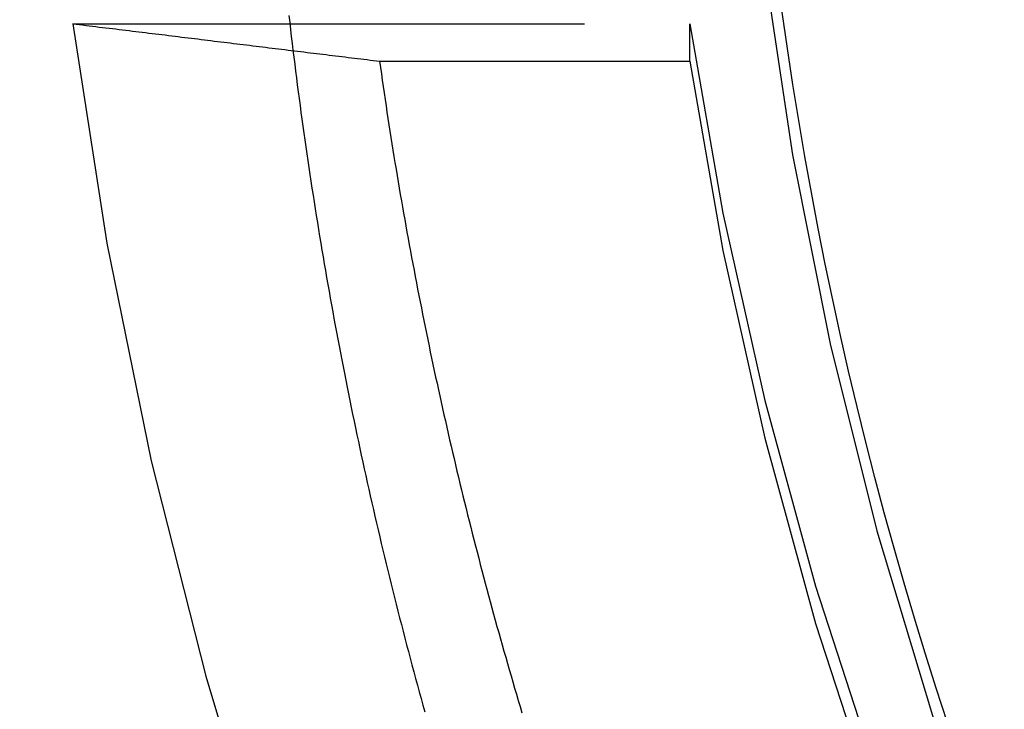
# Model space of a CAD drawing. Extents: x -438 to 252, y -458 to 0.
# Drawn here: x -346 to -337, y -109 to -102 of the extents above; entities that cross this region are included whole.
import ezdxf

# ---------------------------------------------------------------- set-up
doc = ezdxf.new("R2010")
doc.units = 0
doc.header["$LTSCALE"] = 20
doc.linetypes.add('VERDECKT', pattern=[0.375, 0.25, -0.125])
doc.layers.get('0').update_dxf_attribs({"linetype": 'CONTINUOUS'})
doc.layers.add('STEMPEL', color=3, linetype='CONTINUOUS')

# ---------------------------------------------------------------- blocks, each defined once
blk = doc.blocks.new('A$CCC7E0C47')
at = {"color": 1, "linetype": 'VERDECKT', "extrusion": (2e-16, 1, -2e-16)}
for p, q in [((-45.83024, -102.16672), (-39.80028, -102.16672)), ((-45.83024, -102.16672), (-39.80028, -102.16672)), ((-39.80028, -102.53307), (-39.80028, -102.16672)), ((-39.80028, -102.53307), (-39.80028, -102.16672)), ((-42.83179, -102.53307), (-39.80028, -102.53307)), ((-42.83179, -102.53307), (-39.80028, -102.53307))]:
    blk.add_line(p, q, dxfattribs=at)
at = {"color": 1, "linetype": 'VERDECKT'}
for points in [[(-45.8302, -102.167, 0), (-45.4973, -104.313, 0), (-45.0636, -106.441, 0), (-44.5302, -108.546, 0), (-43.8983, -110.624, 0), (-43.1691, -112.67, 0), (-42.3444, -114.68, 0), (-41.4259, -116.648, 0), (-40.4158, -118.571, 0), (-39.3162, -120.445, 0), (-38.1295, -122.265, 0), (-36.8585, -124.027, 0), (-35.5058, -125.727, 0), (-34.0746, -127.362, 0), (-32.568, -128.928, 0), (-30.9892, -130.422, 0), (-29.3418, -131.84, 0), (-27.6295, -133.178, 0), (-25.8561, -134.435, 0), (-24.0254, -135.607, 0)], [(-45.8302, -102.167, 0), (-45.4973, -104.313, 0), (-45.0636, -106.441, 0), (-44.5302, -108.546, 0), (-43.8983, -110.624, 0), (-43.1691, -112.67, 0), (-42.3444, -114.68, 0), (-41.4259, -116.648, 0), (-40.4158, -118.571, 0), (-39.3162, -120.445, 0), (-38.1295, -122.265, 0), (-36.8585, -124.027, 0), (-35.5058, -125.727, 0), (-34.0746, -127.362, 0), (-32.568, -128.928, 0), (-30.9892, -130.422, 0), (-29.3418, -131.84, 0), (-27.6295, -133.178, 0), (-25.8561, -134.435, 0), (-24.0254, -135.607, 0)], [(-39.8003, -102.167, 0), (-39.4764, -104.018, 0), (-39.0663, -105.851, 0), (-38.5708, -107.664, 0), (-37.991, -109.451, 0), (-37.3282, -111.21, 0), (-36.5838, -112.935, 0), (-35.7595, -114.624, 0), (-34.8571, -116.273, 0), (-33.8784, -117.878, 0), (-32.8258, -119.435, 0), (-31.7014, -120.942, 0), (-30.5078, -122.394, 0), (-29.2475, -123.789, 0), (-27.9233, -125.124, 0), (-26.5381, -126.396, 0), (-25.0948, -127.601, 0), (-23.5968, -128.738, 0)], [(-39.8003, -102.167, 0), (-39.4764, -104.018, 0), (-39.0663, -105.851, 0), (-38.5708, -107.664, 0), (-37.991, -109.451, 0), (-37.3282, -111.21, 0), (-36.5838, -112.935, 0), (-35.7595, -114.624, 0), (-34.8571, -116.273, 0), (-33.8784, -117.878, 0), (-32.8258, -119.435, 0), (-31.7014, -120.942, 0), (-30.5078, -122.394, 0), (-29.2475, -123.789, 0), (-27.9233, -125.124, 0), (-26.5381, -126.396, 0), (-25.0948, -127.601, 0), (-23.5968, -128.738, 0)], [(-39.8003, -102.533, 0), (-39.4764, -104.384, 0), (-39.0663, -106.218, 0), (-38.5708, -108.03, 0), (-37.991, -109.818, 0), (-37.3282, -111.576, 0), (-36.5838, -113.302, 0), (-35.7595, -114.991, 0), (-34.8571, -116.64, 0), (-33.8784, -118.244, 0), (-32.8258, -119.802, 0), (-31.7014, -121.308, 0), (-30.5078, -122.761, 0), (-29.2475, -124.156, 0), (-27.9233, -125.49, 0), (-26.5381, -126.762, 0), (-25.0948, -127.967, 0), (-23.5968, -129.104, 0)], [(-39.8003, -102.533, 0), (-39.4764, -104.384, 0), (-39.0663, -106.218, 0), (-38.5708, -108.03, 0), (-37.991, -109.818, 0), (-37.3282, -111.576, 0), (-36.5838, -113.302, 0), (-35.7595, -114.991, 0), (-34.8571, -116.64, 0), (-33.8784, -118.244, 0), (-32.8258, -119.802, 0), (-31.7014, -121.308, 0), (-30.5078, -122.761, 0), (-29.2475, -124.156, 0), (-27.9233, -125.49, 0), (-26.5381, -126.762, 0), (-25.0948, -127.967, 0), (-23.5968, -129.104, 0)], [(-39.0756, -101.588, 0), (-38.7964, -103.45, 0), (-38.4283, -105.297, 0), (-37.9721, -107.124, 0), (-37.4288, -108.928, 0), (-36.7996, -110.703, 0), (-36.0861, -112.446, 0), (-35.2899, -114.153, 0), (-34.4127, -115.82, 0), (-33.4567, -117.443, 0), (-32.4239, -119.019, 0), (-31.3168, -120.543, 0), (-30.1379, -122.013, 0), (-28.8899, -123.425, 0), (-27.5757, -124.775, 0), (-26.1982, -126.061, 0), (-24.7606, -127.28, 0), (-23.2663, -128.428, 0)], [(-39.0756, -101.588, 0), (-38.7964, -103.45, 0), (-38.4283, -105.297, 0), (-37.9721, -107.124, 0), (-37.4288, -108.928, 0), (-36.7996, -110.703, 0), (-36.0861, -112.446, 0), (-35.2899, -114.153, 0), (-34.4127, -115.82, 0), (-33.4567, -117.443, 0), (-32.4239, -119.019, 0), (-31.3168, -120.543, 0), (-30.1379, -122.013, 0), (-28.8899, -123.425, 0), (-27.5757, -124.775, 0), (-26.1982, -126.061, 0), (-24.7606, -127.28, 0), (-23.2663, -128.428, 0)], [(-42.8318, -102.533, 0), (-42.823, -102.595, 0), (-42.8142, -102.657, 0), (-42.8052, -102.719, 0), (-42.7962, -102.781, 0), (-42.7871, -102.844, 0), (-42.7779, -102.906, 0), (-42.7686, -102.968, 0), (-42.7592, -103.03, 0), (-42.7497, -103.092, 0), (-42.7401, -103.154, 0), (-42.7305, -103.216, 0), (-42.7207, -103.278, 0), (-42.7109, -103.34, 0), (-42.7009, -103.402, 0), (-42.6909, -103.464, 0), (-42.6808, -103.525, 0), (-42.6706, -103.587, 0), (-42.6603, -103.649, 0), (-42.6499, -103.711, 0), (-42.6394, -103.773, 0), (-42.6289, -103.835, 0), (-42.6182, -103.897, 0), (-42.6075, -103.958, 0), (-42.5966, -104.02, 0), (-42.5857, -104.082, 0), (-42.5747, -104.144, 0), (-42.5636, -104.206, 0), (-42.5524, -104.267, 0), (-42.5411, -104.329, 0), (-42.5298, -104.391, 0), (-42.5183, -104.452, 0), (-42.5067, -104.514, 0), (-42.4951, -104.576, 0), (-42.4834, -104.637, 0), (-42.4715, -104.699, 0), (-42.4596, -104.761, 0), (-42.4476, -104.822, 0), (-42.4355, -104.884, 0), (-42.4234, -104.945, 0), (-42.4111, -105.007, 0), (-42.3987, -105.068, 0), (-42.3863, -105.13, 0), (-42.3738, -105.191, 0), (-42.3611, -105.253, 0), (-42.3484, -105.314, 0), (-42.3356, -105.376, 0), (-42.3227, -105.437, 0), (-42.3097, -105.498, 0), (-42.2967, -105.56, 0), (-42.2835, -105.621, 0), (-42.2702, -105.682, 0), (-42.2569, -105.744, 0), (-42.2435, -105.805, 0), (-42.23, -105.866, 0), (-42.2163, -105.927, 0), (-42.2026, -105.989, 0), (-42.1889, -106.05, 0), (-42.175, -106.111, 0), (-42.161, -106.172, 0), (-42.147, -106.233, 0), (-42.1328, -106.295, 0), (-42.1186, -106.356, 0), (-42.1043, -106.417, 0), (-42.0899, -106.478, 0), (-42.0754, -106.539, 0), (-42.0608, -106.6, 0), (-42.0461, -106.661, 0), (-42.0313, -106.722, 0), (-42.0165, -106.783, 0), (-42.0016, -106.844, 0), (-41.9865, -106.905, 0), (-41.9714, -106.966, 0), (-41.9562, -107.026, 0), (-41.9409, -107.087, 0), (-41.9255, -107.148, 0), (-41.91, -107.209, 0), (-41.8945, -107.27, 0), (-41.8788, -107.33, 0), (-41.8631, -107.391, 0), (-41.8473, -107.452, 0), (-41.8314, -107.513, 0), (-41.8154, -107.573, 0), (-41.7993, -107.634, 0), (-41.7831, -107.695, 0), (-41.7668, -107.755, 0), (-41.7505, -107.816, 0), (-41.734, -107.876, 0), (-41.7175, -107.937, 0), (-41.7009, -107.997, 0), (-41.6842, -108.058, 0), (-41.6674, -108.118, 0), (-41.6505, -108.179, 0), (-41.6335, -108.239, 0), (-41.6165, -108.299, 0), (-41.5993, -108.36, 0), (-41.5821, -108.42, 0), (-41.5648, -108.48, 0), (-41.5473, -108.541, 0), (-41.5298, -108.601, 0), (-41.5123, -108.661, 0), (-41.4946, -108.721, 0), (-41.4768, -108.782, 0), (-41.459, -108.842, 0), (-41.441, -108.902, 0)], [(-42.8318, -102.533, 0), (-42.823, -102.595, 0), (-42.8142, -102.657, 0), (-42.8052, -102.719, 0), (-42.7962, -102.781, 0), (-42.7871, -102.844, 0), (-42.7779, -102.906, 0), (-42.7686, -102.968, 0), (-42.7592, -103.03, 0), (-42.7497, -103.092, 0), (-42.7401, -103.154, 0), (-42.7305, -103.216, 0), (-42.7207, -103.278, 0), (-42.7109, -103.34, 0), (-42.7009, -103.402, 0), (-42.6909, -103.464, 0), (-42.6808, -103.525, 0), (-42.6706, -103.587, 0), (-42.6603, -103.649, 0), (-42.6499, -103.711, 0), (-42.6394, -103.773, 0), (-42.6289, -103.835, 0), (-42.6182, -103.897, 0), (-42.6075, -103.958, 0), (-42.5966, -104.02, 0), (-42.5857, -104.082, 0), (-42.5747, -104.144, 0), (-42.5636, -104.206, 0), (-42.5524, -104.267, 0), (-42.5411, -104.329, 0), (-42.5298, -104.391, 0), (-42.5183, -104.452, 0), (-42.5067, -104.514, 0), (-42.4951, -104.576, 0), (-42.4834, -104.637, 0), (-42.4715, -104.699, 0), (-42.4596, -104.761, 0), (-42.4476, -104.822, 0), (-42.4355, -104.884, 0), (-42.4234, -104.945, 0), (-42.4111, -105.007, 0), (-42.3987, -105.068, 0), (-42.3863, -105.13, 0), (-42.3738, -105.191, 0), (-42.3611, -105.253, 0), (-42.3484, -105.314, 0), (-42.3356, -105.376, 0), (-42.3227, -105.437, 0), (-42.3097, -105.498, 0), (-42.2967, -105.56, 0), (-42.2835, -105.621, 0), (-42.2702, -105.682, 0), (-42.2569, -105.744, 0), (-42.2435, -105.805, 0), (-42.23, -105.866, 0), (-42.2163, -105.927, 0), (-42.2026, -105.989, 0), (-42.1889, -106.05, 0), (-42.175, -106.111, 0), (-42.161, -106.172, 0), (-42.147, -106.233, 0), (-42.1328, -106.295, 0), (-42.1186, -106.356, 0), (-42.1043, -106.417, 0), (-42.0899, -106.478, 0), (-42.0754, -106.539, 0), (-42.0608, -106.6, 0), (-42.0461, -106.661, 0), (-42.0313, -106.722, 0), (-42.0165, -106.783, 0), (-42.0016, -106.844, 0), (-41.9865, -106.905, 0), (-41.9714, -106.966, 0), (-41.9562, -107.026, 0), (-41.9409, -107.087, 0), (-41.9255, -107.148, 0), (-41.91, -107.209, 0), (-41.8945, -107.27, 0), (-41.8788, -107.33, 0), (-41.8631, -107.391, 0), (-41.8473, -107.452, 0), (-41.8314, -107.513, 0), (-41.8154, -107.573, 0), (-41.7993, -107.634, 0), (-41.7831, -107.695, 0), (-41.7668, -107.755, 0), (-41.7505, -107.816, 0), (-41.734, -107.876, 0), (-41.7175, -107.937, 0), (-41.7009, -107.997, 0), (-41.6842, -108.058, 0), (-41.6674, -108.118, 0), (-41.6505, -108.179, 0), (-41.6335, -108.239, 0), (-41.6165, -108.299, 0), (-41.5993, -108.36, 0), (-41.5821, -108.42, 0), (-41.5648, -108.48, 0), (-41.5473, -108.541, 0), (-41.5298, -108.601, 0), (-41.5123, -108.661, 0), (-41.4946, -108.721, 0), (-41.4768, -108.782, 0), (-41.459, -108.842, 0), (-41.441, -108.902, 0)]]:
    blk.add_polyline3d(points, dxfattribs=at)
at = {"color": 0, "linetype": 'CONTINUOUS'}
for points in [[(-37.2827, -109, 0), (-37.3933, -108.661, 0), (-37.5009, -108.32, 0), (-37.6053, -107.979, 0), (-37.7065, -107.637, 0), (-37.8047, -107.293, 0), (-37.8997, -106.949, 0), (-37.9916, -106.604, 0), (-38.0803, -106.258, 0), (-38.1659, -105.912, 0), (-38.2483, -105.564, 0), (-38.3276, -105.216, 0), (-38.4036, -104.867, 0), (-38.4765, -104.518, 0), (-38.5462, -104.168, 0), (-38.6127, -103.817, 0), (-38.676, -103.466, 0), (-38.7361, -103.114, 0), (-38.793, -102.761, 0), (-38.8467, -102.408, 0), (-38.8971, -102.055, 0)], [(-43.7175, -102.088, 0), (-43.7097, -102.156, 0), (-43.7019, -102.223, 0), (-43.6939, -102.291, 0), (-43.6858, -102.359, 0), (-43.6776, -102.426, 0), (-43.6693, -102.494, 0), (-43.6609, -102.561, 0), (-43.6525, -102.629, 0), (-43.6439, -102.696, 0), (-43.6351, -102.764, 0), (-43.6263, -102.831, 0), (-43.6174, -102.899, 0), (-43.6084, -102.966, 0), (-43.5993, -103.034, 0), (-43.5901, -103.101, 0), (-43.5807, -103.168, 0), (-43.5713, -103.236, 0), (-43.5617, -103.303, 0), (-43.5521, -103.371, 0), (-43.5423, -103.438, 0), (-43.5325, -103.505, 0), (-43.5225, -103.573, 0), (-43.5125, -103.64, 0), (-43.5023, -103.707, 0), (-43.492, -103.774, 0), (-43.4816, -103.842, 0), (-43.4712, -103.909, 0), (-43.4606, -103.976, 0), (-43.4499, -104.043, 0), (-43.4391, -104.111, 0), (-43.4282, -104.178, 0), (-43.4172, -104.245, 0), (-43.4061, -104.312, 0), (-43.3949, -104.379, 0), (-43.3836, -104.446, 0), (-43.3721, -104.513, 0), (-43.3606, -104.58, 0), (-43.349, -104.648, 0), (-43.3373, -104.715, 0), (-43.3254, -104.782, 0), (-43.3135, -104.849, 0), (-43.3014, -104.916, 0), (-43.2893, -104.983, 0), (-43.277, -105.049, 0), (-43.2647, -105.116, 0), (-43.2522, -105.183, 0), (-43.2397, -105.25, 0), (-43.227, -105.317, 0), (-43.2142, -105.384, 0), (-43.2014, -105.451, 0), (-43.1884, -105.518, 0), (-43.1753, -105.584, 0), (-43.1621, -105.651, 0), (-43.1488, -105.718, 0), (-43.1354, -105.785, 0), (-43.122, -105.851, 0), (-43.1084, -105.918, 0), (-43.0947, -105.985, 0), (-43.0808, -106.051, 0), (-43.0669, -106.118, 0), (-43.0529, -106.184, 0), (-43.0388, -106.251, 0), (-43.0246, -106.318, 0), (-43.0103, -106.384, 0), (-42.9959, -106.451, 0), (-42.9813, -106.517, 0), (-42.9667, -106.584, 0), (-42.952, -106.65, 0), (-42.9371, -106.716, 0), (-42.9222, -106.783, 0), (-42.9071, -106.849, 0), (-42.892, -106.916, 0), (-42.8768, -106.982, 0), (-42.8614, -107.048, 0), (-42.8459, -107.115, 0), (-42.8304, -107.181, 0), (-42.8147, -107.247, 0), (-42.799, -107.313, 0), (-42.7831, -107.379, 0), (-42.7671, -107.446, 0), (-42.7511, -107.512, 0), (-42.7349, -107.578, 0), (-42.7186, -107.644, 0), (-42.7022, -107.71, 0), (-42.6858, -107.776, 0), (-42.6692, -107.842, 0), (-42.6525, -107.908, 0), (-42.6357, -107.974, 0), (-42.6188, -108.04, 0), (-42.6018, -108.106, 0), (-42.5847, -108.172, 0), (-42.5675, -108.237, 0), (-42.5502, -108.303, 0), (-42.5328, -108.369, 0), (-42.5153, -108.435, 0), (-42.4977, -108.501, 0), (-42.48, -108.566, 0), (-42.4622, -108.632, 0), (-42.4443, -108.698, 0), (-42.4263, -108.763, 0), (-42.4082, -108.829, 0), (-42.39, -108.894, 0)], [(-43.7175, -102.088, 0), (-43.7097, -102.156, 0), (-43.7019, -102.223, 0), (-43.6939, -102.291, 0), (-43.6858, -102.359, 0), (-43.6776, -102.426, 0), (-43.6693, -102.494, 0), (-43.6609, -102.561, 0), (-43.6525, -102.629, 0), (-43.6439, -102.696, 0), (-43.6351, -102.764, 0), (-43.6263, -102.831, 0), (-43.6174, -102.899, 0), (-43.6084, -102.966, 0), (-43.5993, -103.034, 0), (-43.5901, -103.101, 0), (-43.5807, -103.168, 0), (-43.5713, -103.236, 0), (-43.5617, -103.303, 0), (-43.5521, -103.371, 0), (-43.5423, -103.438, 0), (-43.5325, -103.505, 0), (-43.5225, -103.573, 0), (-43.5125, -103.64, 0), (-43.5023, -103.707, 0), (-43.492, -103.774, 0), (-43.4816, -103.842, 0), (-43.4712, -103.909, 0), (-43.4606, -103.976, 0), (-43.4499, -104.043, 0), (-43.4391, -104.111, 0), (-43.4282, -104.178, 0), (-43.4172, -104.245, 0), (-43.4061, -104.312, 0), (-43.3949, -104.379, 0), (-43.3836, -104.446, 0), (-43.3721, -104.513, 0), (-43.3606, -104.58, 0), (-43.349, -104.648, 0), (-43.3373, -104.715, 0), (-43.3254, -104.782, 0), (-43.3135, -104.849, 0), (-43.3014, -104.916, 0), (-43.2893, -104.983, 0), (-43.277, -105.049, 0), (-43.2647, -105.116, 0), (-43.2522, -105.183, 0), (-43.2397, -105.25, 0), (-43.227, -105.317, 0), (-43.2142, -105.384, 0), (-43.2014, -105.451, 0), (-43.1884, -105.518, 0), (-43.1753, -105.584, 0), (-43.1621, -105.651, 0), (-43.1488, -105.718, 0), (-43.1354, -105.785, 0), (-43.122, -105.851, 0), (-43.1084, -105.918, 0), (-43.0947, -105.985, 0), (-43.0808, -106.051, 0), (-43.0669, -106.118, 0), (-43.0529, -106.184, 0), (-43.0388, -106.251, 0), (-43.0246, -106.318, 0), (-43.0103, -106.384, 0), (-42.9959, -106.451, 0), (-42.9813, -106.517, 0), (-42.9667, -106.584, 0), (-42.952, -106.65, 0), (-42.9371, -106.716, 0), (-42.9222, -106.783, 0), (-42.9071, -106.849, 0), (-42.892, -106.916, 0), (-42.8768, -106.982, 0), (-42.8614, -107.048, 0), (-42.8459, -107.115, 0), (-42.8304, -107.181, 0), (-42.8147, -107.247, 0), (-42.799, -107.313, 0), (-42.7831, -107.379, 0), (-42.7671, -107.446, 0), (-42.7511, -107.512, 0), (-42.7349, -107.578, 0), (-42.7186, -107.644, 0), (-42.7022, -107.71, 0), (-42.6858, -107.776, 0), (-42.6692, -107.842, 0), (-42.6525, -107.908, 0), (-42.6357, -107.974, 0), (-42.6188, -108.04, 0), (-42.6018, -108.106, 0), (-42.5847, -108.172, 0), (-42.5675, -108.237, 0), (-42.5502, -108.303, 0), (-42.5328, -108.369, 0), (-42.5153, -108.435, 0), (-42.4977, -108.501, 0), (-42.48, -108.566, 0), (-42.4622, -108.632, 0), (-42.4443, -108.698, 0), (-42.4263, -108.763, 0), (-42.4082, -108.829, 0), (-42.39, -108.894, 0)]]:
    blk.add_polyline3d(points, dxfattribs=at)
at = {"color": 1}
blk.add_polyline3d([(-45.8302, -102.167, 0), (-45.7976, -102.171, 0), (-45.765, -102.175, 0), (-45.7325, -102.179, 0), (-45.6999, -102.183, 0), (-45.6674, -102.187, 0), (-45.6349, -102.191, 0), (-45.6024, -102.195, 0), (-45.5699, -102.199, 0), (-45.5375, -102.203, 0), (-45.5051, -102.206, 0), (-45.4727, -102.21, 0), (-45.4404, -102.214, 0), (-45.408, -102.218, 0), (-45.3757, -102.222, 0), (-45.3434, -102.226, 0), (-45.3111, -102.23, 0), (-45.2789, -102.234, 0), (-45.2467, -102.238, 0), (-45.2144, -102.242, 0), (-45.1823, -102.246, 0), (-45.1501, -102.25, 0), (-45.118, -102.254, 0), (-45.0859, -102.258, 0), (-45.0538, -102.262, 0), (-45.0217, -102.266, 0), (-44.9897, -102.269, 0), (-44.9576, -102.273, 0), (-44.9256, -102.277, 0), (-44.8937, -102.281, 0), (-44.8617, -102.285, 0), (-44.8298, -102.289, 0), (-44.7979, -102.293, 0), (-44.766, -102.297, 0), (-44.7341, -102.301, 0), (-44.7023, -102.305, 0), (-44.6704, -102.308, 0), (-44.6386, -102.312, 0), (-44.6069, -102.316, 0), (-44.5751, -102.32, 0), (-44.5434, -102.324, 0), (-44.5117, -102.328, 0), (-44.48, -102.332, 0), (-44.4483, -102.336, 0), (-44.4167, -102.339, 0), (-44.3851, -102.343, 0), (-44.3535, -102.347, 0), (-44.3219, -102.351, 0), (-44.2903, -102.355, 0), (-44.2588, -102.359, 0), (-44.2273, -102.363, 0), (-44.1958, -102.366, 0), (-44.1643, -102.37, 0), (-44.1329, -102.374, 0), (-44.1015, -102.378, 0), (-44.0701, -102.382, 0), (-44.0387, -102.386, 0), (-44.0073, -102.389, 0), (-43.976, -102.393, 0), (-43.9447, -102.397, 0), (-43.9134, -102.401, 0), (-43.8821, -102.405, 0), (-43.8509, -102.409, 0), (-43.8197, -102.412, 0), (-43.7885, -102.416, 0), (-43.7573, -102.42, 0), (-43.7261, -102.424, 0), (-43.695, -102.428, 0), (-43.6639, -102.431, 0), (-43.6328, -102.435, 0), (-43.6017, -102.439, 0), (-43.5706, -102.443, 0), (-43.5396, -102.447, 0), (-43.5086, -102.45, 0), (-43.4776, -102.454, 0), (-43.4467, -102.458, 0), (-43.4157, -102.462, 0), (-43.3848, -102.466, 0), (-43.3539, -102.469, 0), (-43.323, -102.473, 0), (-43.2921, -102.477, 0), (-43.2613, -102.481, 0), (-43.2305, -102.484, 0), (-43.1997, -102.488, 0), (-43.1689, -102.492, 0), (-43.1382, -102.496, 0), (-43.1074, -102.499, 0), (-43.0767, -102.503, 0), (-43.046, -102.507, 0), (-43.0154, -102.511, 0), (-42.9847, -102.514, 0), (-42.9541, -102.518, 0), (-42.9235, -102.522, 0), (-42.8929, -102.526, 0), (-42.8623, -102.529, 0), (-42.8318, -102.533, 0)], dxfattribs=at)
blk.add_polyline3d([(-45.8302, -102.167, 0), (-45.7976, -102.171, 0), (-45.765, -102.175, 0), (-45.7325, -102.179, 0), (-45.6999, -102.183, 0), (-45.6674, -102.187, 0), (-45.6349, -102.191, 0), (-45.6024, -102.195, 0), (-45.5699, -102.199, 0), (-45.5375, -102.203, 0), (-45.5051, -102.206, 0), (-45.4727, -102.21, 0), (-45.4404, -102.214, 0), (-45.408, -102.218, 0), (-45.3757, -102.222, 0), (-45.3434, -102.226, 0), (-45.3111, -102.23, 0), (-45.2789, -102.234, 0), (-45.2467, -102.238, 0), (-45.2144, -102.242, 0), (-45.1823, -102.246, 0), (-45.1501, -102.25, 0), (-45.118, -102.254, 0), (-45.0859, -102.258, 0), (-45.0538, -102.262, 0), (-45.0217, -102.266, 0), (-44.9897, -102.269, 0), (-44.9576, -102.273, 0), (-44.9256, -102.277, 0), (-44.8937, -102.281, 0), (-44.8617, -102.285, 0), (-44.8298, -102.289, 0), (-44.7979, -102.293, 0), (-44.766, -102.297, 0), (-44.7341, -102.301, 0), (-44.7023, -102.305, 0), (-44.6704, -102.308, 0), (-44.6386, -102.312, 0), (-44.6069, -102.316, 0), (-44.5751, -102.32, 0), (-44.5434, -102.324, 0), (-44.5117, -102.328, 0), (-44.48, -102.332, 0), (-44.4483, -102.336, 0), (-44.4167, -102.339, 0), (-44.3851, -102.343, 0), (-44.3535, -102.347, 0), (-44.3219, -102.351, 0), (-44.2903, -102.355, 0), (-44.2588, -102.359, 0), (-44.2273, -102.363, 0), (-44.1958, -102.366, 0), (-44.1643, -102.37, 0), (-44.1329, -102.374, 0), (-44.1015, -102.378, 0), (-44.0701, -102.382, 0), (-44.0387, -102.386, 0), (-44.0073, -102.389, 0), (-43.976, -102.393, 0), (-43.9447, -102.397, 0), (-43.9134, -102.401, 0), (-43.8821, -102.405, 0), (-43.8509, -102.409, 0), (-43.8197, -102.412, 0), (-43.7885, -102.416, 0), (-43.7573, -102.42, 0), (-43.7261, -102.424, 0), (-43.695, -102.428, 0), (-43.6639, -102.431, 0), (-43.6328, -102.435, 0), (-43.6017, -102.439, 0), (-43.5706, -102.443, 0), (-43.5396, -102.447, 0), (-43.5086, -102.45, 0), (-43.4776, -102.454, 0), (-43.4467, -102.458, 0), (-43.4157, -102.462, 0), (-43.3848, -102.466, 0), (-43.3539, -102.469, 0), (-43.323, -102.473, 0), (-43.2921, -102.477, 0), (-43.2613, -102.481, 0), (-43.2305, -102.484, 0), (-43.1997, -102.488, 0), (-43.1689, -102.492, 0), (-43.1382, -102.496, 0), (-43.1074, -102.499, 0), (-43.0767, -102.503, 0), (-43.046, -102.507, 0), (-43.0154, -102.511, 0), (-42.9847, -102.514, 0), (-42.9541, -102.518, 0), (-42.9235, -102.522, 0), (-42.8929, -102.526, 0), (-42.8623, -102.529, 0), (-42.8318, -102.533, 0)], dxfattribs=at)
at = {"color": 0, "linetype": 'CONTINUOUS', "extrusion": (0, -2e-16, -1)}
blk.add_arc((3.31613, -81.5), 70, 270, 357, dxfattribs=at)

msp = doc.modelspace()

# ---------------------------------------------------------------- block references
at = {"layer": 'STEMPEL'}
msp.add_blockref('A$CCC7E0C47', (-300, 0), dxfattribs=at)

doc.saveas('drawing.dxf')
